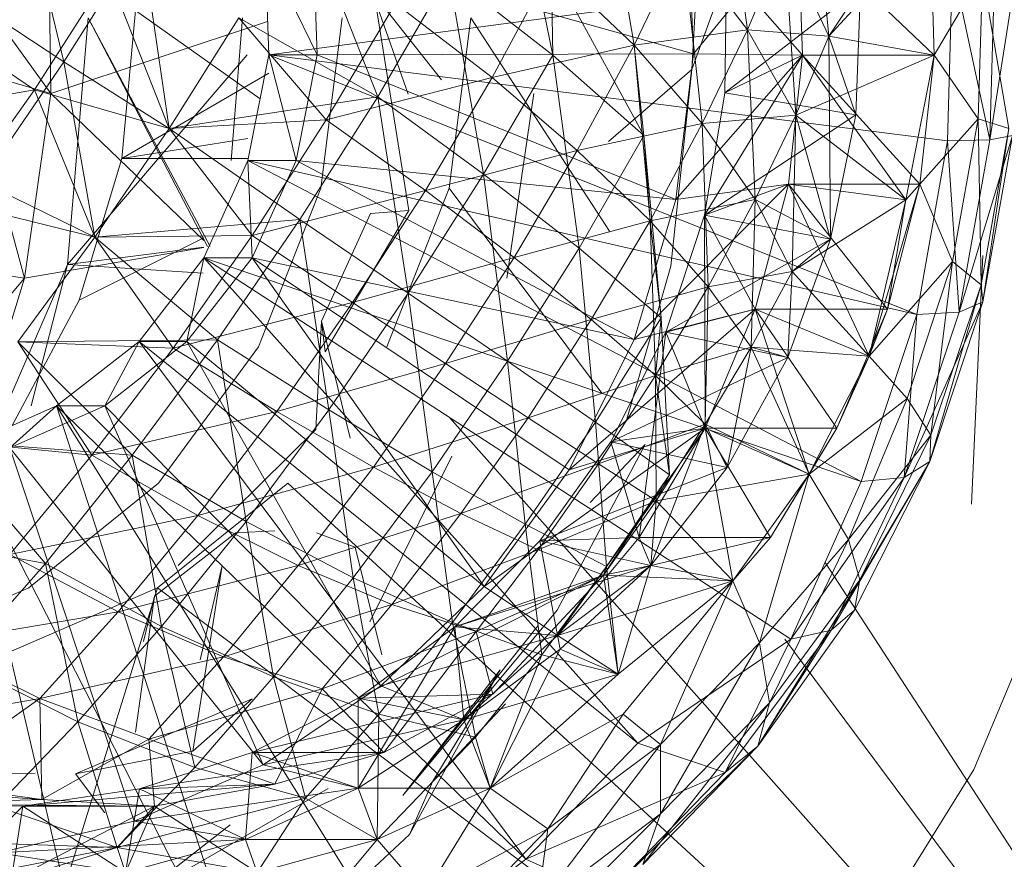
# Model space of a CAD drawing. Units: inches. Extents: x 0 to 6720, y 0 to 4752.
# Drawn here: x 1087 to 1106, y 1930 to 1946 of the extents above; entities that cross this region are included whole.
import ezdxf

# ---------------------------------------------------------------- set-up
doc = ezdxf.new("R2010")
doc.units = ezdxf.units.IN
doc.header["$MEASUREMENT"] = 0

msp = doc.modelspace()

# ---------------------------------------------------------------- linework, layer by layer
at = {"lineweight": 9}
for p, q in [((1096.193, 1948.66), (1096.96, 1944.834)), ((1100.193, 1948.746), (1100.658, 1945.312)), ((1087.67, 1944.706), (1086.763, 1948.508)), ((1098.507, 1945.018), (1097.914, 1948.538)), ((1101.89, 1948.511), (1102.204, 1945.19)), ((1087.426, 1944.104), (1087.379, 1947.654)), ((1092.216, 1947.644), (1093.635, 1944.041)), ((1099.634, 1944.855), (1099.518, 1947.641)), ((1101.623, 1947.297), (1099.634, 1944.855)), ((1101.704, 1944.832), (1101.623, 1947.297)), ((1101.704, 1944.832), (1101.623, 1947.297)), ((1104.204, 1944.832), (1101.623, 1947.297)), ((1104.204, 1944.832), (1101.623, 1947.297)), ((1102.204, 1945.19), (1104.134, 1947.297)), ((1104.204, 1944.832), (1104.134, 1947.297)), ((1104.204, 1944.832), (1104.134, 1947.297)), ((1087.67, 1944.706), (1089.147, 1947.039)), ((1089.67, 1943.437), (1089.147, 1947.039)), ((1101.367, 1946.983), (1100.658, 1945.312)), ((1101.367, 1946.983), (1100.658, 1945.312)), ((1102.204, 1945.19), (1101.367, 1946.983)), ((1102.204, 1945.19), (1101.367, 1946.983)), ((1101.367, 1946.983), (1101.576, 1943.69)), ((1091.495, 1946.883), (1091.565, 1944.835)), ((1091.495, 1946.883), (1092.484, 1944.835)), ((1092.414, 1946.883), (1092.484, 1944.835)), ((1092.414, 1946.883), (1099.634, 1944.855)), ((1098.507, 1945.018), (1099.425, 1946.94)), ((1098.507, 1945.018), (1099.425, 1946.94)), ((1099.797, 1943.535), (1099.425, 1946.94)), ((1100.658, 1945.312), (1099.425, 1946.94)), ((1100.658, 1945.312), (1099.425, 1946.94)), ((1104.553, 1946.559), (1091.565, 1944.835)), ((1095.809, 1944.405), (1096.937, 1946.511)), ((1098.507, 1945.018), (1096.937, 1946.511)), ((1098.507, 1945.018), (1096.937, 1946.511)), ((1096.937, 1946.511), (1096.96, 1944.834)), ((1096.937, 1946.511), (1098.693, 1943.308)), ((1100.262, 1946.466), (1100.227, 1944.113)), ((1100.262, 1946.466), (1101.704, 1944.832)), ((1104.553, 1946.559), (1104.46, 1943.204)), ((1104.553, 1946.559), (1105.262, 1943.223)), ((1105.355, 1946.551), (1105.262, 1943.223)), ((1105.262, 1943.223), (1105.785, 1946.516)), ((1087.67, 1944.706), (1085.333, 1946.246)), ((1088.519, 1946.372), (1087.112, 1944.175)), ((1089.67, 1943.437), (1088.519, 1946.372)), ((1093.635, 1944.041), (1094.984, 1946.374)), ((1095.646, 1942.573), (1094.984, 1946.374)), ((1094.984, 1946.374), (1096.96, 1944.834)), ((1104.204, 1944.832), (1105.123, 1946.378)), ((1105.041, 1943.621), (1105.123, 1946.378)), ((1105.123, 1946.378), (1105.622, 1943.438)), ((1085.949, 1946.141), (1087.426, 1944.104)), ((1099.693, 1946.141), (1099.6, 1944.557)), ((1099.6, 1944.557), (1100.158, 1946.079)), ((1102.809, 1946.103), (1100.227, 1944.113)), ((1102.809, 1946.103), (1102.204, 1945.19)), ((1102.716, 1943.696), (1102.809, 1946.103)), ((1094.216, 1944.09), (1093.588, 1945.884)), ((1093.588, 1945.884), (1094.228, 1941.884)), ((1089.03, 1945.679), (1088.775, 1942.87)), ((1091.401, 1944.002), (1089.03, 1945.679)), ((1092.658, 1943.603), (1093.972, 1945.812)), ((1093.821, 1945.659), (1094.844, 1944.363)), ((1093.972, 1945.812), (1095.809, 1944.405)), ((1084.961, 1945.616), (1087.112, 1944.175)), ((1091.544, 1945.469), (1087.426, 1944.104)), ((1088.135, 1945.541), (1087.74, 1940.853)), ((1088.135, 1945.541), (1087.74, 1940.853)), ((1090.404, 1941.2), (1088.135, 1945.541)), ((1088.135, 1945.541), (1090.449, 1941.2)), ((1089.67, 1943.437), (1090.995, 1945.541)), ((1089.67, 1943.437), (1090.995, 1945.541)), ((1091.065, 1945.541), (1090.852, 1942.829)), ((1092.658, 1943.603), (1090.995, 1945.541)), ((1090.995, 1945.541), (1093.635, 1944.041)), ((1092.554, 1942.305), (1092.96, 1945.541)), ((1094.995, 1942.305), (1095.402, 1945.541)), ((1095.402, 1945.541), (1098.041, 1941.486)), ((1098.507, 1945.018), (1100.658, 1945.312)), ((1099.797, 1943.535), (1100.658, 1945.312)), ((1099.797, 1943.535), (1100.658, 1945.312)), ((1102.204, 1945.19), (1100.658, 1945.312)), ((1100.809, 1942.093), (1100.658, 1945.312)), ((1101.576, 1943.69), (1100.658, 1945.312)), ((1101.576, 1943.69), (1100.658, 1945.312)), ((1102.204, 1945.19), (1101.576, 1943.69)), ((1102.204, 1945.19), (1101.576, 1943.69)), ((1102.239, 1941.337), (1102.204, 1945.19)), ((1102.716, 1943.696), (1102.204, 1945.19)), ((1102.204, 1945.19), (1104.204, 1944.832)), ((1095.809, 1944.405), (1098.507, 1945.018)), ((1097.425, 1943.021), (1098.507, 1945.018)), ((1098.809, 1941.688), (1098.507, 1945.018)), ((1098.507, 1945.018), (1098.693, 1943.308)), ((1099.797, 1943.535), (1098.507, 1945.018)), ((1099.797, 1943.535), (1098.507, 1945.018)), ((1086.112, 1942.422), (1087.67, 1944.706)), ((1088.263, 1941.372), (1087.67, 1944.706)), ((1089.67, 1943.437), (1087.67, 1944.706)), ((1087.74, 1940.853), (1091.157, 1944.835)), ((1091.565, 1944.835), (1091.17, 1942.829)), ((1104.46, 1943.204), (1091.565, 1944.835)), ((1103.878, 1939.904), (1091.565, 1944.835)), ((1092.484, 1944.835), (1091.565, 1944.835)), ((1091.565, 1944.835), (1092.088, 1942.829)), ((1092.484, 1944.835), (1092.088, 1942.829)), ((1092.484, 1944.835), (1099.634, 1944.855)), ((1092.484, 1944.835), (1099.297, 1942.09)), ((1095.646, 1942.573), (1096.96, 1944.834)), ((1097.46, 1941.164), (1096.96, 1944.834)), ((1096.96, 1944.834), (1098.693, 1943.308)), ((1099.297, 1942.09), (1099.634, 1944.855)), ((1101.704, 1944.832), (1099.297, 1942.09)), ((1101.704, 1944.832), (1099.634, 1944.855)), ((1099.844, 1941.795), (1101.704, 1944.832)), ((1100.227, 1944.113), (1101.704, 1944.832)), ((1101.437, 1942.383), (1101.704, 1944.832)), ((1101.437, 1942.383), (1101.704, 1944.832)), ((1101.576, 1943.69), (1104.204, 1944.832)), ((1103.937, 1942.383), (1101.704, 1944.832)), ((1101.704, 1944.832), (1104.204, 1944.832)), ((1101.704, 1944.832), (1104.204, 1944.832)), ((1101.704, 1944.832), (1103.669, 1942.084)), ((1104.204, 1944.832), (1103.669, 1942.084)), ((1104.204, 1944.832), (1103.669, 1942.084)), ((1103.937, 1942.383), (1104.204, 1944.832)), ((1103.937, 1942.383), (1104.204, 1944.832)), ((1104.204, 1944.832), (1105.041, 1943.621)), ((1085.845, 1944.557), (1086.926, 1940.593)), ((1085.845, 1944.557), (1087.426, 1944.104)), ((1099.6, 1944.557), (1098.018, 1943.19)), ((1099.6, 1944.557), (1099.204, 1940.826)), ((1091.565, 1944.491), (1088.775, 1942.87)), ((1092.658, 1943.603), (1095.809, 1944.405)), ((1094.542, 1942.264), (1095.809, 1944.405)), ((1097.425, 1943.021), (1095.809, 1944.405)), ((1087.112, 1944.175), (1083.508, 1943.544)), ((1087.112, 1944.175), (1085.6, 1942.037)), ((1088.263, 1941.372), (1087.112, 1944.175)), ((1089.67, 1943.437), (1087.112, 1944.175)), ((1086.926, 1940.593), (1087.426, 1944.104)), ((1090.333, 1941.312), (1087.426, 1944.104)), ((1089.67, 1943.437), (1093.635, 1944.041)), ((1093.635, 1944.041), (1092.158, 1941.709)), ((1095.646, 1942.573), (1093.635, 1944.041)), ((1094.216, 1940.311), (1093.635, 1944.041)), ((1096.6, 1944.104), (1096.088, 1940.593)), ((1100.227, 1944.113), (1099.844, 1941.795)), ((1102.716, 1943.696), (1100.227, 1944.113)), ((1089.67, 1943.437), (1092.658, 1943.603)), ((1091.251, 1941.406), (1092.658, 1943.603)), ((1092.658, 1943.603), (1094.542, 1942.264)), ((1099.797, 1943.535), (1101.576, 1943.69)), ((1102.716, 1943.696), (1099.844, 1941.795)), ((1100.809, 1942.093), (1101.576, 1943.69)), ((1100.809, 1942.093), (1101.576, 1943.69)), ((1101.506, 1940.722), (1101.576, 1943.69)), ((1102.239, 1941.337), (1101.576, 1943.69)), ((1101.576, 1943.69), (1103.669, 1942.084)), ((1102.239, 1941.337), (1102.716, 1943.696)), ((1103.937, 1942.383), (1105.041, 1943.621)), ((1104.553, 1940.911), (1105.041, 1943.621)), ((1105.041, 1943.621), (1105.622, 1943.438)), ((1105.041, 1943.621), (1105.099, 1940.468)), ((1088.263, 1941.372), (1089.67, 1943.437)), ((1088.263, 1941.372), (1089.67, 1943.437)), ((1091.251, 1941.406), (1089.67, 1943.437)), ((1089.67, 1943.437), (1092.158, 1941.709)), ((1097.425, 1943.021), (1099.797, 1943.535)), ((1098.809, 1941.688), (1099.797, 1943.535)), ((1098.809, 1941.688), (1099.797, 1943.535)), ((1099.914, 1940.434), (1099.797, 1943.535)), ((1100.809, 1942.093), (1099.797, 1943.535)), ((1100.809, 1942.093), (1099.797, 1943.535)), ((1105.622, 1943.438), (1105.099, 1940.468)), ((1105.622, 1943.438), (1105.134, 1940.146)), ((1091.17, 1943.25), (1088.775, 1942.87)), ((1097.46, 1941.164), (1098.693, 1943.308)), ((1099.018, 1939.845), (1098.693, 1943.308)), ((1098.809, 1941.688), (1098.693, 1943.308)), ((1104.46, 1943.204), (1103.878, 1939.904)), ((1104.46, 1943.204), (1105.262, 1943.223)), ((1104.46, 1943.204), (1104.681, 1939.95)), ((1104.681, 1939.95), (1105.692, 1943.305)), ((1105.262, 1943.223), (1104.681, 1939.95)), ((1105.692, 1943.305), (1105.134, 1940.146)), ((1105.262, 1943.223), (1105.692, 1943.305)), ((1094.542, 1942.264), (1097.425, 1943.021)), ((1096.228, 1940.991), (1097.425, 1943.021)), ((1098.809, 1941.688), (1097.425, 1943.021)), ((1088.775, 1942.87), (1087.961, 1940.178)), ((1091.17, 1942.87), (1088.775, 1942.87)), ((1090.333, 1940.979), (1091.17, 1942.829)), ((1103.878, 1939.904), (1091.17, 1942.829)), ((1102.82, 1936.737), (1091.17, 1942.829)), ((1091.251, 1940.979), (1091.17, 1942.829)), ((1092.088, 1942.829), (1091.17, 1942.829)), ((1091.251, 1940.979), (1092.088, 1942.829)), ((1092.088, 1942.829), (1098.507, 1939.429)), ((1092.088, 1942.829), (1099.297, 1942.09)), ((1095.646, 1942.573), (1094.216, 1940.311)), ((1097.46, 1941.164), (1095.646, 1942.573)), ((1096.1, 1939.021), (1095.646, 1942.573)), ((1088.263, 1941.372), (1086.112, 1942.422)), ((1091.368, 1939.29), (1092.554, 1942.305)), ((1093.809, 1939.29), (1094.995, 1942.305)), ((1094.995, 1942.305), (1097.895, 1938.41)), ((1101.437, 1942.383), (1098.507, 1939.429)), ((1101.437, 1942.383), (1099.297, 1942.09)), ((1099.844, 1941.795), (1101.437, 1942.383)), ((1100.809, 1940.005), (1101.437, 1942.383)), ((1100.809, 1940.005), (1101.437, 1942.383)), ((1103.32, 1940.005), (1101.437, 1942.383)), ((1101.437, 1942.383), (1103.937, 1942.383)), ((1101.437, 1942.383), (1103.669, 1942.084)), ((1101.437, 1942.383), (1102.971, 1939.113)), ((1103.937, 1942.383), (1102.971, 1939.113)), ((1103.32, 1940.005), (1103.937, 1942.383)), ((1103.937, 1942.383), (1103.669, 1942.084)), ((1103.937, 1942.383), (1103.669, 1942.084)), ((1103.937, 1942.383), (1104.553, 1940.911)), ((1091.251, 1941.406), (1094.542, 1942.264)), ((1093.158, 1940.135), (1094.542, 1942.264)), ((1096.228, 1940.991), (1094.542, 1942.264)), ((1098.507, 1939.429), (1099.297, 1942.09)), ((1098.809, 1941.688), (1100.809, 1942.093)), ((1099.914, 1940.434), (1100.809, 1942.093)), ((1099.914, 1940.434), (1100.809, 1942.093)), ((1100.727, 1939.284), (1100.809, 1942.093)), ((1102.239, 1941.337), (1100.809, 1942.093)), ((1101.506, 1940.722), (1100.809, 1942.093)), ((1101.506, 1940.722), (1100.809, 1942.093)), ((1101.506, 1940.722), (1103.669, 1942.084)), ((1103.669, 1942.084), (1102.971, 1939.113)), ((1103.669, 1942.084), (1102.971, 1939.113)), ((1103.32, 1940.005), (1103.669, 1942.084)), ((1088.263, 1941.372), (1085.6, 1942.037)), ((1088.263, 1941.372), (1092.158, 1941.709)), ((1092.158, 1941.709), (1090.589, 1939.423)), ((1094.216, 1940.311), (1092.158, 1941.709)), ((1092.158, 1941.709), (1092.705, 1938.096)), ((1092.565, 1939.781), (1093.495, 1941.821)), ((1092.635, 1939.194), (1094.228, 1941.884)), ((1093.495, 1941.821), (1094.228, 1941.884)), ((1099.844, 1941.795), (1099.111, 1939.569)), ((1099.844, 1941.795), (1099.111, 1939.569)), ((1099.844, 1941.795), (1099.855, 1937.75)), ((1102.239, 1941.337), (1099.844, 1941.795)), ((1099.844, 1941.795), (1100.809, 1940.005)), ((1096.228, 1940.991), (1098.809, 1941.688)), ((1097.693, 1939.811), (1098.809, 1941.688)), ((1098.914, 1938.748), (1098.809, 1941.688)), ((1099.914, 1940.434), (1098.809, 1941.688)), ((1099.914, 1940.434), (1098.809, 1941.688)), ((1098.809, 1941.688), (1099.018, 1939.845)), ((1086.798, 1939.388), (1088.263, 1941.372)), ((1086.798, 1939.388), (1088.263, 1941.372)), ((1090.333, 1941.361), (1087.961, 1940.178)), ((1088.263, 1941.372), (1091.251, 1941.406)), ((1089.751, 1939.268), (1088.263, 1941.372)), ((1088.263, 1941.372), (1090.589, 1939.423)), ((1089.751, 1939.268), (1091.251, 1941.406)), ((1091.251, 1941.406), (1093.158, 1940.135)), ((1102.239, 1941.337), (1099.111, 1939.569)), ((1101.425, 1939.087), (1102.239, 1941.337)), ((1102.239, 1941.337), (1101.506, 1940.722)), ((1090.333, 1941.18), (1086.926, 1940.593)), ((1087.74, 1940.853), (1090.333, 1941.185)), ((1087.74, 1940.853), (1090.333, 1941.185)), ((1097.46, 1941.164), (1096.1, 1939.021)), ((1099.018, 1939.845), (1097.46, 1941.164)), ((1097.774, 1937.863), (1097.46, 1941.164)), ((1090.333, 1940.979), (1089.1, 1939.396)), ((1091.251, 1940.979), (1090.007, 1939.396)), ((1090.333, 1940.979), (1090.007, 1939.396)), ((1102.82, 1936.737), (1090.333, 1940.979)), ((1101.483, 1933.743), (1090.333, 1940.979)), ((1091.251, 1940.979), (1090.333, 1940.979)), ((1090.333, 1940.979), (1098.576, 1931.767)), ((1097.274, 1936.954), (1091.251, 1940.979)), ((1095.658, 1934.74), (1091.251, 1940.979)), ((1091.251, 1940.979), (1098.507, 1939.429)), ((1093.158, 1940.135), (1096.228, 1940.991)), ((1094.925, 1938.973), (1096.228, 1940.991)), ((1097.693, 1939.811), (1096.228, 1940.991)), ((1104.913, 1936.307), (1105.134, 1941.027)), ((1086.926, 1940.593), (1085.461, 1940.826)), ((1087.74, 1940.853), (1086.24, 1937.391)), ((1087.74, 1940.853), (1087.053, 1938.169)), ((1090.319, 1940.692), (1087.74, 1940.853)), ((1098.355, 1937.871), (1099.204, 1940.826)), ((1102.971, 1939.113), (1104.553, 1940.911)), ((1103.692, 1938.309), (1104.553, 1940.911)), ((1104.146, 1937.616), (1104.553, 1940.911)), ((1104.553, 1940.911), (1105.099, 1940.468)), ((1084.612, 1937.871), (1086.926, 1940.593)), ((1085.928, 1937.371), (1086.926, 1940.593)), ((1101.506, 1940.722), (1099.914, 1940.434)), ((1101.506, 1940.722), (1100.727, 1939.284)), ((1101.506, 1940.722), (1100.727, 1939.284)), ((1101.425, 1939.087), (1101.506, 1940.722)), ((1101.506, 1940.722), (1102.971, 1939.113)), ((1097.693, 1939.811), (1099.914, 1940.434)), ((1098.914, 1938.748), (1099.914, 1940.434)), ((1098.914, 1938.748), (1099.914, 1940.434)), ((1099.855, 1937.822), (1099.914, 1940.434)), ((1100.727, 1939.284), (1099.914, 1940.434)), ((1100.727, 1939.284), (1099.914, 1940.434)), ((1104.123, 1937.113), (1105.099, 1940.468)), ((1104.146, 1937.616), (1105.099, 1940.468)), ((1105.099, 1940.468), (1105.134, 1940.146)), ((1094.216, 1940.311), (1092.705, 1938.096)), ((1096.1, 1939.021), (1094.216, 1940.311)), ((1094.216, 1940.311), (1094.67, 1936.921)), ((1087.961, 1940.178), (1086.688, 1937.796)), ((1089.751, 1939.268), (1093.158, 1940.135)), ((1091.716, 1938.061), (1093.158, 1940.135)), ((1094.925, 1938.973), (1093.158, 1940.135)), ((1103.634, 1936.808), (1105.134, 1940.146)), ((1104.123, 1937.113), (1105.134, 1940.146)), ((1104.681, 1939.95), (1105.134, 1940.146)), ((1100.809, 1940.005), (1097.274, 1936.954)), ((1099.018, 1939.845), (1097.774, 1937.863)), ((1100.809, 1940.005), (1098.507, 1939.429)), ((1098.914, 1938.748), (1099.018, 1939.845)), ((1099.181, 1936.862), (1099.018, 1939.845)), ((1099.111, 1939.569), (1100.809, 1940.005)), ((1099.855, 1937.75), (1100.809, 1940.005)), ((1099.855, 1937.75), (1100.809, 1940.005)), ((1102.355, 1937.75), (1100.809, 1940.005)), ((1100.809, 1940.005), (1103.32, 1940.005)), ((1100.809, 1940.005), (1102.971, 1939.113)), ((1100.809, 1940.005), (1101.832, 1936.875)), ((1102.355, 1937.75), (1103.32, 1940.005)), ((1103.878, 1939.904), (1102.82, 1936.737)), ((1103.32, 1940.005), (1102.971, 1939.113)), ((1104.681, 1939.95), (1103.634, 1936.808)), ((1103.878, 1939.904), (1103.634, 1936.808)), ((1103.878, 1939.904), (1104.681, 1939.95)), ((1092.46, 1937.722), (1092.565, 1939.781)), ((1092.46, 1937.722), (1092.565, 1939.781)), ((1092.565, 1939.781), (1092.635, 1939.194)), ((1092.565, 1939.781), (1093.112, 1937.56)), ((1094.925, 1938.973), (1097.693, 1939.811)), ((1096.495, 1937.944), (1097.693, 1939.811)), ((1098.914, 1938.748), (1097.693, 1939.811)), ((1099.111, 1939.569), (1098.065, 1937.49)), ((1099.111, 1939.569), (1098.065, 1937.49)), ((1099.111, 1939.569), (1098.6, 1935.668)), ((1101.425, 1939.087), (1099.111, 1939.569)), ((1099.111, 1939.569), (1099.855, 1937.75)), ((1099.111, 1939.569), (1099.855, 1937.75)), ((1099.111, 1939.569), (1099.855, 1937.75)), ((1086.798, 1939.388), (1090.589, 1939.423)), ((1088.205, 1937.234), (1086.798, 1939.388)), ((1086.798, 1939.388), (1089.751, 1939.268)), ((1086.798, 1939.388), (1088.972, 1937.233)), ((1089.1, 1939.396), (1087.531, 1938.169)), ((1090.007, 1939.396), (1088.449, 1938.169)), ((1089.1, 1939.396), (1088.449, 1938.169)), ((1090.589, 1939.423), (1088.972, 1937.233)), ((1090.007, 1939.396), (1089.1, 1939.396)), ((1089.1, 1939.396), (1098.576, 1931.767)), ((1089.1, 1939.396), (1096.449, 1929.562)), ((1089.472, 1936.701), (1091.368, 1939.29)), ((1095.658, 1934.74), (1090.007, 1939.396)), ((1093.693, 1932.855), (1090.007, 1939.396)), ((1090.589, 1939.423), (1091.135, 1935.972)), ((1090.589, 1939.423), (1092.705, 1938.096)), ((1097.274, 1936.954), (1098.507, 1939.429)), ((1100.727, 1939.284), (1098.914, 1938.748)), ((1100.727, 1939.284), (1099.855, 1937.822)), ((1100.727, 1939.284), (1099.855, 1937.822)), ((1100.274, 1937.003), (1100.727, 1939.284)), ((1101.425, 1939.087), (1100.727, 1939.284)), ((1100.727, 1939.284), (1102.971, 1939.113)), ((1100.727, 1939.284), (1101.832, 1936.875)), ((1088.205, 1937.234), (1089.751, 1939.268)), ((1089.751, 1939.268), (1091.716, 1938.061)), ((1102.971, 1939.113), (1101.832, 1936.875)), ((1102.971, 1939.113), (1101.832, 1936.875)), ((1102.355, 1937.75), (1102.971, 1939.113)), ((1102.971, 1939.113), (1103.692, 1938.309)), ((1091.716, 1938.061), (1094.925, 1938.973)), ((1093.553, 1937.008), (1094.925, 1938.973)), ((1096.1, 1939.021), (1094.67, 1936.921)), ((1096.495, 1937.944), (1094.925, 1938.973)), ((1097.774, 1937.863), (1096.1, 1939.021)), ((1096.1, 1939.021), (1096.437, 1935.921)), ((1101.425, 1939.087), (1098.065, 1937.49)), ((1100.274, 1937.003), (1101.425, 1939.087)), ((1096.495, 1937.944), (1098.914, 1938.748)), ((1097.832, 1937.07), (1098.914, 1938.748)), ((1098.925, 1936.369), (1098.914, 1938.748)), ((1099.855, 1937.822), (1098.914, 1938.748)), ((1099.855, 1937.822), (1098.914, 1938.748)), ((1098.914, 1938.748), (1099.181, 1936.862)), ((1087.531, 1938.169), (1085.728, 1937.371)), ((1088.449, 1938.169), (1086.647, 1937.371)), ((1087.531, 1938.169), (1086.647, 1937.371)), ((1088.449, 1938.169), (1087.531, 1938.169)), ((1087.531, 1938.169), (1096.449, 1929.562)), ((1087.531, 1938.169), (1094.042, 1927.714)), ((1087.531, 1938.169), (1091.391, 1926.263)), ((1093.693, 1932.855), (1088.449, 1938.169)), ((1091.461, 1931.355), (1088.449, 1938.169)), ((1101.832, 1936.875), (1103.692, 1938.309)), ((1102.576, 1935.634), (1103.692, 1938.309)), ((1104.146, 1937.616), (1103.692, 1938.309)), ((1088.205, 1937.234), (1091.716, 1938.061)), ((1090.216, 1936.091), (1091.716, 1938.061)), ((1091.135, 1935.972), (1092.705, 1938.096)), ((1093.553, 1937.008), (1091.716, 1938.061)), ((1092.705, 1938.096), (1093.17, 1934.908)), ((1092.705, 1938.096), (1094.67, 1936.921)), ((1093.553, 1937.008), (1096.495, 1937.944)), ((1095.001, 1937.95), (1114.924, 1915.54)), ((1095.216, 1936.127), (1096.495, 1937.944)), ((1097.774, 1937.863), (1096.437, 1935.921)), ((1097.832, 1937.07), (1096.495, 1937.944)), ((1099.181, 1936.862), (1097.774, 1937.863)), ((1097.774, 1937.863), (1097.983, 1935.117)), ((1099.855, 1937.822), (1097.832, 1937.07)), ((1098.821, 1935.142), (1099.855, 1937.822)), ((1099.855, 1937.822), (1098.925, 1936.369)), ((1099.855, 1937.822), (1098.925, 1936.369)), ((1100.274, 1937.003), (1099.855, 1937.822)), ((1099.855, 1937.822), (1101.832, 1936.875)), ((1092.46, 1937.722), (1089.844, 1935.138)), ((1099.855, 1937.75), (1095.658, 1934.74)), ((1097.053, 1933.808), (1099.855, 1937.75)), ((1099.855, 1937.75), (1097.274, 1936.954)), ((1098.065, 1937.49), (1099.855, 1937.75)), ((1098.065, 1937.49), (1099.855, 1937.75)), ((1098.6, 1935.668), (1099.855, 1937.75)), ((1098.6, 1935.668), (1099.855, 1937.75)), ((1101.099, 1935.668), (1099.855, 1937.75)), ((1099.855, 1937.75), (1102.355, 1937.75)), ((1099.855, 1937.75), (1101.832, 1936.875)), ((1099.855, 1937.75), (1100.379, 1934.85)), ((1101.099, 1935.668), (1102.355, 1937.75)), ((1102.355, 1937.75), (1101.832, 1936.875)), ((1104.146, 1937.616), (1102.576, 1935.634)), ((1102.797, 1934.864), (1104.146, 1937.616)), ((1104.123, 1937.113), (1104.146, 1937.616)), ((1085.31, 1937.52), (1088.205, 1937.234)), ((1085.31, 1937.52), (1088.972, 1937.233)), ((1085.31, 1937.52), (1087.321, 1935.18)), ((1098.065, 1937.49), (1096.716, 1935.609)), ((1098.065, 1937.49), (1096.716, 1935.609)), ((1098.716, 1937.436), (1097.042, 1934.291)), ((1097.669, 1936.333), (1098.716, 1937.436)), ((1098.065, 1937.49), (1098.6, 1935.668)), ((1098.065, 1937.49), (1098.6, 1935.668)), ((1100.274, 1937.003), (1098.065, 1937.49)), ((1098.065, 1937.49), (1098.6, 1935.668)), ((1085.728, 1937.371), (1091.391, 1926.263)), ((1085.728, 1937.371), (1088.565, 1925.245)), ((1091.461, 1931.355), (1086.647, 1937.371)), ((1089.007, 1930.285), (1086.647, 1937.371)), ((1086.647, 1935.348), (1088.205, 1937.234)), ((1088.972, 1937.233), (1087.321, 1935.18)), ((1088.205, 1937.234), (1090.216, 1936.091)), ((1088.972, 1937.233), (1089.53, 1933.983)), ((1088.972, 1937.233), (1091.135, 1935.972)), ((1095.042, 1937.216), (1093.484, 1934.067)), ((1095.216, 1936.127), (1097.832, 1937.07)), ((1096.681, 1935.438), (1097.832, 1937.07)), ((1098.925, 1936.369), (1097.832, 1937.07)), ((1102.251, 1933.912), (1104.123, 1937.113)), ((1104.123, 1937.113), (1102.692, 1934.288)), ((1104.123, 1937.113), (1102.797, 1934.864)), ((1103.634, 1936.808), (1104.123, 1937.113)), ((1090.216, 1936.091), (1093.553, 1937.008)), ((1092.123, 1935.138), (1093.553, 1937.008)), ((1093.17, 1934.908), (1094.67, 1936.921)), ((1095.216, 1936.127), (1093.553, 1937.008)), ((1094.67, 1936.921), (1096.437, 1935.921)), ((1094.67, 1936.921), (1095.053, 1934.059)), ((1097.274, 1936.954), (1095.658, 1934.74)), ((1100.274, 1937.003), (1096.716, 1935.609)), ((1097.925, 1934.955), (1099.181, 1936.862)), ((1099.181, 1936.862), (1097.983, 1935.117)), ((1098.821, 1935.142), (1100.274, 1937.003)), ((1098.925, 1936.369), (1101.832, 1936.875)), ((1098.925, 1936.369), (1099.181, 1936.862)), ((1101.832, 1936.875), (1100.379, 1934.85)), ((1101.832, 1936.875), (1100.379, 1934.85)), ((1101.832, 1936.875), (1100.89, 1933.669)), ((1101.099, 1935.668), (1101.832, 1936.875)), ((1101.832, 1936.875), (1102.576, 1935.634)), ((1087.007, 1934.715), (1089.472, 1936.701)), ((1089.449, 1934.715), (1091.926, 1936.701)), ((1091.926, 1936.701), (1114.924, 1915.54)), ((1101.483, 1933.743), (1103.634, 1936.808)), ((1102.82, 1936.737), (1101.483, 1933.743)), ((1103.634, 1936.808), (1102.251, 1933.912)), ((1102.82, 1936.737), (1103.634, 1936.808)), ((1098.925, 1936.369), (1096.681, 1935.438)), ((1098.925, 1936.369), (1097.925, 1934.955)), ((1098.925, 1936.369), (1097.925, 1934.955)), ((1098.821, 1935.142), (1098.925, 1936.369)), ((1098.925, 1936.369), (1100.379, 1934.85)), ((1092.123, 1935.138), (1095.216, 1936.127)), ((1093.902, 1934.398), (1095.216, 1936.127)), ((1096.681, 1935.438), (1095.216, 1936.127)), ((1086.647, 1935.348), (1090.216, 1936.091)), ((1088.705, 1934.262), (1090.216, 1936.091)), ((1089.53, 1933.983), (1091.135, 1935.972)), ((1092.123, 1935.138), (1090.216, 1936.091)), ((1091.135, 1935.972), (1091.658, 1933.022)), ((1091.135, 1935.972), (1093.17, 1934.908)), ((1096.437, 1935.921), (1095.053, 1934.059)), ((1096.751, 1933.444), (1096.437, 1935.921)), ((1097.983, 1935.117), (1096.437, 1935.921)), ((1083.821, 1935.805), (1087.321, 1935.18)), ((1089.391, 1934.554), (1090.937, 1935.757)), ((1090.937, 1935.757), (1091.681, 1935.797)), ((1092.472, 1935.757), (1093.205, 1935.485)), ((1104.96, 1931.263), (1106.855, 1935.801)), ((1096.716, 1935.609), (1095.1, 1933.972)), ((1096.716, 1935.609), (1095.1, 1933.972)), ((1096.716, 1935.609), (1098.6, 1935.668)), ((1096.716, 1935.609), (1098.6, 1935.668)), ((1096.716, 1935.609), (1098.6, 1935.668)), ((1098.821, 1935.142), (1096.716, 1935.609)), ((1096.716, 1935.609), (1097.053, 1933.808)), ((1096.716, 1935.609), (1097.053, 1933.808)), ((1096.716, 1935.609), (1097.053, 1933.808)), ((1097.053, 1933.808), (1098.6, 1935.668)), ((1097.053, 1933.808), (1098.6, 1935.668)), ((1098.821, 1935.142), (1098.6, 1935.668)), ((1098.6, 1935.668), (1101.099, 1935.668)), ((1098.821, 1935.142), (1101.099, 1935.668)), ((1101.099, 1935.668), (1100.379, 1934.85)), ((1102.576, 1935.634), (1100.89, 1933.669)), ((1102.576, 1935.634), (1101.076, 1932.533)), ((1102.797, 1934.864), (1102.576, 1935.634)), ((1086.647, 1935.348), (1088.705, 1934.262)), ((1093.716, 1933.44), (1093.205, 1935.485)), ((1096.681, 1935.438), (1093.902, 1934.398)), ((1096.681, 1935.438), (1095.507, 1933.885)), ((1097.925, 1934.955), (1096.681, 1935.438)), ((1087.321, 1935.18), (1085.682, 1933.308)), ((1087.321, 1935.18), (1087.938, 1932.168)), ((1087.321, 1935.18), (1089.53, 1933.983)), ((1102.133, 1935.197), (1114.924, 1915.54)), ((1088.705, 1934.262), (1092.123, 1935.138)), ((1090.123, 1931.616), (1090.682, 1935.138)), ((1090.263, 1933.349), (1090.682, 1935.138)), ((1090.705, 1933.405), (1092.123, 1935.138)), ((1093.902, 1934.398), (1092.123, 1935.138)), ((1098.821, 1935.142), (1095.1, 1933.972)), ((1096.751, 1933.444), (1097.983, 1935.117)), ((1098.821, 1935.142), (1097.053, 1933.808)), ((1097.1, 1933.549), (1098.821, 1935.142)), ((1098.821, 1935.142), (1097.925, 1934.955)), ((1097.925, 1934.955), (1097.983, 1935.117)), ((1098.204, 1933.076), (1097.983, 1935.117)), ((1098.821, 1935.142), (1098.204, 1933.076)), ((1098.821, 1935.142), (1100.379, 1934.85)), ((1091.658, 1933.022), (1093.17, 1934.908)), ((1093.17, 1934.908), (1095.053, 1934.059)), ((1093.17, 1934.908), (1093.658, 1932.315)), ((1097.925, 1934.955), (1093.263, 1932.621)), ((1097.925, 1934.955), (1095.1, 1933.972)), ((1097.925, 1934.955), (1095.507, 1933.885)), ((1095.821, 1932.698), (1097.925, 1934.955)), ((1097.053, 1933.808), (1100.379, 1934.85)), ((1097.925, 1934.955), (1098.204, 1933.076)), ((1097.925, 1934.955), (1100.379, 1934.85)), ((1098.204, 1933.076), (1100.379, 1934.85)), ((1098.204, 1933.076), (1100.379, 1934.85)), ((1100.379, 1934.85), (1098.297, 1932.314)), ((1100.379, 1934.85), (1099.007, 1931.741)), ((1100.379, 1934.85), (1100.89, 1933.669)), ((1102.797, 1934.864), (1100.855, 1931.708)), ((1102.797, 1934.864), (1101.076, 1932.533)), ((1102.692, 1934.288), (1102.797, 1934.864)), ((1089.449, 1934.715), (1083.508, 1915.54)), ((1084.135, 1933.467), (1087.007, 1934.715)), ((1086.577, 1933.467), (1089.449, 1934.715)), ((1089.449, 1934.715), (1114.924, 1915.54)), ((1095.658, 1934.74), (1093.693, 1932.855)), ((1097.053, 1933.808), (1095.658, 1934.74)), ((1089.391, 1934.554), (1089.03, 1931.972)), ((1089.391, 1934.554), (1089.182, 1933.696)), ((1085.1, 1933.65), (1088.705, 1934.262)), ((1087.217, 1932.615), (1088.705, 1934.262)), ((1090.705, 1933.405), (1088.705, 1934.262)), ((1093.902, 1934.398), (1090.705, 1933.405)), ((1093.902, 1934.398), (1092.577, 1932.795)), ((1095.507, 1933.885), (1093.902, 1934.398)), ((1094.112, 1930.769), (1097.042, 1934.291)), ((1102.692, 1934.288), (1100.855, 1931.708)), ((1102.251, 1933.912), (1102.692, 1934.288)), ((1095.053, 1934.059), (1093.658, 1932.315)), ((1095.495, 1931.877), (1095.053, 1934.059)), ((1096.751, 1933.444), (1095.053, 1934.059)), ((1087.938, 1932.168), (1089.53, 1933.983)), ((1089.53, 1933.983), (1090.158, 1931.301)), ((1089.53, 1933.983), (1091.658, 1933.022)), ((1095.507, 1933.885), (1092.577, 1932.795)), ((1095.1, 1933.972), (1093.263, 1932.621)), ((1095.1, 1933.972), (1093.263, 1930.91)), ((1093.751, 1931.588), (1095.507, 1933.885)), ((1094.112, 1930.769), (1096.681, 1934)), ((1095.1, 1933.972), (1095.274, 1932.21)), ((1095.1, 1933.972), (1095.274, 1932.21)), ((1095.1, 1933.972), (1095.274, 1932.21)), ((1095.1, 1933.972), (1097.053, 1933.808)), ((1095.1, 1933.972), (1097.053, 1933.808)), ((1095.1, 1933.972), (1097.053, 1933.808)), ((1095.821, 1932.698), (1095.507, 1933.885)), ((1102.251, 1933.912), (1100.239, 1931.206)), ((1102.251, 1933.912), (1100.855, 1931.708)), ((1101.483, 1933.743), (1102.251, 1933.912)), ((1097.053, 1933.808), (1093.693, 1932.855)), ((1095.274, 1932.21), (1097.053, 1933.808)), ((1095.274, 1932.21), (1097.053, 1933.808)), ((1095.274, 1932.21), (1097.053, 1933.808)), ((1097.1, 1933.549), (1097.053, 1933.808)), ((1097.053, 1933.808), (1098.204, 1933.076)), ((1101.483, 1933.743), (1098.576, 1931.767)), ((1100.89, 1933.669), (1099.007, 1931.741)), ((1100.89, 1933.669), (1099.007, 1930.421)), ((1101.483, 1933.743), (1100.239, 1931.206)), ((1101.076, 1932.533), (1100.89, 1933.669)), ((1101.37, 1933.743), (1114.924, 1915.54)), ((1085.1, 1933.65), (1087.217, 1932.615)), ((1097.1, 1933.549), (1095.274, 1932.21)), ((1097.1, 1933.549), (1095.774, 1930.91)), ((1097.1, 1933.549), (1098.204, 1933.076)), ((1085.682, 1933.308), (1087.938, 1932.168)), ((1090.705, 1933.405), (1087.217, 1932.615)), ((1090.705, 1933.405), (1089.286, 1931.844)), ((1092.577, 1932.795), (1090.705, 1933.405)), ((1095.495, 1931.877), (1096.751, 1933.444)), ((1095.774, 1930.91), (1096.751, 1933.444)), ((1096.751, 1933.444), (1098.204, 1933.076)), ((1094.112, 1930.769), (1095.96, 1933.158)), ((1094.239, 1930.028), (1095.96, 1933.158)), ((1094.681, 1931.044), (1095.96, 1933.158)), ((1090.158, 1931.301), (1091.658, 1933.022)), ((1091.658, 1933.022), (1092.263, 1930.723)), ((1091.658, 1933.022), (1093.658, 1932.315)), ((1095.274, 1932.21), (1098.204, 1933.076)), ((1095.774, 1930.91), (1098.204, 1933.076)), ((1095.774, 1930.91), (1098.204, 1933.076)), ((1092.577, 1932.795), (1089.286, 1931.844)), ((1093.693, 1932.855), (1091.461, 1931.355)), ((1091.681, 1930.985), (1092.577, 1932.795)), ((1093.751, 1931.588), (1092.577, 1932.795)), ((1095.274, 1932.21), (1093.693, 1932.855)), ((1082.949, 1931.862), (1087.217, 1932.615)), ((1084.949, 1931.016), (1087.217, 1932.615)), ((1087.252, 1930.696), (1087.217, 1932.615)), ((1089.286, 1931.844), (1087.217, 1932.615)), ((1091.251, 1932.609), (1087.891, 1931.182)), ((1090.123, 1931.616), (1091.251, 1932.609)), ((1095.821, 1932.698), (1091.251, 1931.588)), ((1093.263, 1932.621), (1091.251, 1931.588)), ((1095.821, 1932.698), (1093.263, 1932.621)), ((1093.263, 1932.621), (1093.263, 1930.91)), ((1093.263, 1932.621), (1095.274, 1932.21)), ((1093.751, 1931.588), (1095.821, 1932.698)), ((1094.681, 1931.044), (1096.065, 1932.513)), ((1101.076, 1932.533), (1098.669, 1929.461)), ((1101.076, 1932.533), (1099.007, 1930.421)), ((1100.855, 1931.708), (1101.076, 1932.533)), ((1086.391, 1930.566), (1087.938, 1932.168)), ((1087.938, 1932.168), (1088.682, 1929.781)), ((1087.938, 1932.168), (1090.158, 1931.301)), ((1095.274, 1932.21), (1091.461, 1931.355)), ((1092.263, 1930.723), (1093.658, 1932.315)), ((1093.263, 1930.91), (1095.274, 1932.21)), ((1093.263, 1930.91), (1095.274, 1932.21)), ((1093.263, 1930.91), (1095.274, 1932.21)), ((1093.623, 1929.936), (1093.658, 1932.315)), ((1095.495, 1931.877), (1093.658, 1932.315)), ((1095.774, 1930.91), (1095.274, 1932.21)), ((1095.774, 1930.91), (1095.274, 1932.21)), ((1095.774, 1930.91), (1098.297, 1932.314)), ((1098.297, 1932.314), (1096.867, 1930.136)), ((1099.007, 1931.741), (1098.297, 1932.314)), ((1087.252, 1930.696), (1089.286, 1931.844)), ((1089.391, 1930.569), (1089.286, 1931.844)), ((1091.681, 1930.985), (1089.286, 1931.844)), ((1093.623, 1929.936), (1095.495, 1931.877)), ((1095.774, 1930.91), (1095.495, 1931.877)), ((1090.123, 1931.616), (1087.891, 1931.182)), ((1098.576, 1931.767), (1096.449, 1929.562)), ((1099.007, 1931.741), (1096.67, 1928.663)), ((1099.007, 1931.741), (1096.867, 1930.136)), ((1100.855, 1931.708), (1097.972, 1928.878)), ((1098.576, 1931.767), (1100.239, 1931.206)), ((1100.855, 1931.708), (1098.669, 1929.461)), ((1099.007, 1931.741), (1099.007, 1930.421)), ((1100.239, 1931.206), (1100.855, 1931.708)), ((1091.251, 1931.588), (1089.112, 1930.898)), ((1093.751, 1931.588), (1089.112, 1930.898)), ((1091.251, 1931.588), (1091.123, 1929.936)), ((1093.751, 1931.588), (1091.251, 1931.588)), ((1091.251, 1931.588), (1093.263, 1930.91)), ((1091.681, 1930.985), (1093.751, 1931.588)), ((1088.682, 1929.781), (1090.158, 1931.301)), ((1091.461, 1931.355), (1089.007, 1930.285)), ((1090.158, 1931.301), (1092.263, 1930.723)), ((1093.263, 1930.91), (1091.461, 1931.355)), ((1102.378, 1927.115), (1104.96, 1931.263)), ((1086.368, 1931.182), (1087.124, 1931.195)), ((1087.891, 1931.182), (1088.449, 1930.445)), ((1094.239, 1930.028), (1094.681, 1931.044)), ((1096.449, 1929.562), (1100.239, 1931.206)), ((1100.239, 1931.206), (1097.972, 1928.878)), ((1087.252, 1930.696), (1082.438, 1931.016)), ((1084.949, 1931.016), (1087.252, 1930.696)), ((1091.681, 1930.985), (1086.891, 1930.569)), ((1089.112, 1930.898), (1086.891, 1930.569)), ((1089.112, 1930.898), (1088.844, 1929.311)), ((1092.693, 1930.902), (1088.996, 1928.785)), ((1093.263, 1930.91), (1089.007, 1930.285)), ((1091.681, 1930.985), (1089.112, 1930.898)), ((1089.112, 1930.898), (1091.123, 1929.936)), ((1089.391, 1930.569), (1091.681, 1930.985)), ((1091.123, 1929.936), (1093.263, 1930.91)), ((1091.123, 1929.936), (1093.263, 1930.91)), ((1093.623, 1929.936), (1093.263, 1930.91)), ((1093.623, 1929.936), (1093.263, 1930.91)), ((1093.263, 1930.91), (1095.774, 1930.91)), ((1093.263, 1930.91), (1095.774, 1930.91)), ((1093.623, 1929.936), (1095.774, 1930.91)), ((1093.623, 1929.936), (1095.774, 1930.91)), ((1095.774, 1930.91), (1094.53, 1928.893)), ((1095.774, 1930.91), (1096.867, 1930.136)), ((1087.252, 1930.696), (1084.647, 1930.609)), ((1087.252, 1930.696), (1089.391, 1930.569)), ((1088.682, 1929.781), (1092.263, 1930.723)), ((1091.344, 1929.311), (1092.263, 1930.723)), ((1093.623, 1929.936), (1092.263, 1930.723)), ((1086.891, 1930.569), (1084.647, 1930.609)), ((1086.891, 1930.569), (1084.647, 1930.609)), ((1089.391, 1930.569), (1084.647, 1930.609)), ((1086.891, 1930.569), (1085.484, 1929.148)), ((1086.891, 1930.569), (1085.484, 1929.148)), ((1086.391, 1930.566), (1088.682, 1929.781)), ((1089.391, 1930.569), (1086.67, 1929.155)), ((1086.891, 1930.569), (1086.67, 1929.155)), ((1086.891, 1930.569), (1088.844, 1929.311)), ((1089.391, 1930.569), (1086.891, 1930.569)), ((1089.391, 1930.569), (1086.891, 1930.569)), ((1086.891, 1930.569), (1088.844, 1929.311)), ((1086.891, 1930.569), (1088.844, 1929.311)), ((1089.391, 1930.569), (1088.682, 1929.781)), ((1089.391, 1930.569), (1088.844, 1929.311)), ((1089.391, 1930.569), (1091.344, 1929.311)), ((1096.181, 1927.592), (1099.007, 1930.421)), ((1096.67, 1928.663), (1099.007, 1930.421)), ((1099.007, 1930.421), (1098.669, 1929.461)), ((1089.007, 1930.285), (1086.426, 1929.68)), ((1090.833, 1930.212), (1088.996, 1928.785)), ((1091.123, 1929.936), (1089.007, 1930.285)), ((1096.867, 1930.136), (1094.112, 1927.3)), ((1096.867, 1930.136), (1094.53, 1928.893)), ((1096.867, 1930.136), (1096.67, 1928.663)), ((1091.123, 1929.936), (1086.426, 1929.68)), ((1088.844, 1929.311), (1091.123, 1929.936)), ((1088.844, 1929.311), (1091.123, 1929.936)), ((1091.344, 1929.311), (1091.123, 1929.936)), ((1091.344, 1929.311), (1091.123, 1929.936)), ((1091.123, 1929.936), (1093.623, 1929.936)), ((1091.123, 1929.936), (1093.623, 1929.936)), ((1091.344, 1929.311), (1093.623, 1929.936)), ((1091.344, 1929.311), (1093.623, 1929.936)), ((1093.623, 1929.936), (1092.042, 1928.04)), ((1094.239, 1930.028), (1092.112, 1928.053)), ((1093.623, 1929.936), (1094.53, 1928.893)), ((1085.031, 1929.906), (1088.682, 1929.781)), ((1085.031, 1929.906), (1088.682, 1929.781)), ((1088.682, 1929.781), (1085.484, 1929.148)), ((1086.67, 1929.155), (1088.682, 1929.781)), ((1086.67, 1929.155), (1088.682, 1929.781)), ((1086.67, 1929.155), (1088.682, 1929.781)), ((1088.844, 1929.311), (1088.682, 1929.781)), ((1091.344, 1929.311), (1088.682, 1929.781)), ((1091.344, 1929.311), (1088.682, 1929.781)), ((1088.844, 1929.311), (1086.426, 1929.68)), ((1096.449, 1929.562), (1094.042, 1927.714)), ((1096.449, 1929.562), (1097.972, 1928.878))]:
    msp.add_line(p, q, dxfattribs=at)

doc.saveas('drawing.dxf')
